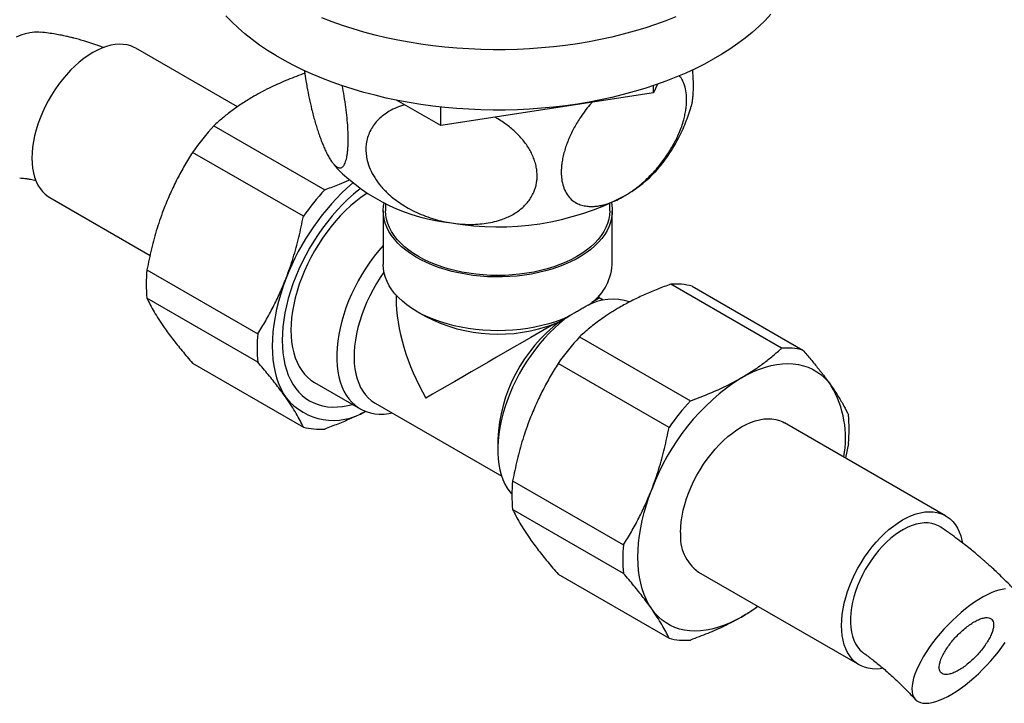
# Model space of a CAD drawing. Units: millimetres. Extents: x 40 to 838, y 51 to 1148.
# Drawn here: x 558 to 638, y 171 to 227 of the extents above; entities that cross this region are included whole.
import ezdxf

# ---------------------------------------------------------------- set-up
doc = ezdxf.new("R2010")
doc.units = ezdxf.units.MM
doc.header["$LTSCALE"] = 4

msp = doc.modelspace()

# ---------------------------------------------------------------- linework, layer by layer
at = {"color": 7, "linetype": 'Continuous', "lineweight": 25}
for p, q in [((576.025, 219.532), (567.784, 224.29)), ((610.139, 221.367), (609.821, 220.682)), ((609.821, 220.682), (609.821, 221.258)), ((592.533, 218.008), (588.958, 220.071)), ((609.821, 220.682), (592.533, 218.008)), ((592.533, 218.008), (592.533, 219.522)), ((574.114, 217.997), (583.116, 212.8)), ((581.38, 210.641), (572.378, 215.837)), ((583.74, 215.016), (583.761, 214.988)), ((560.785, 212.165), (568.928, 207.464)), ((588.065, 211.673), (588.065, 211.086)), ((606.265, 211.086), (606.265, 211.673)), ((587.865, 211.086), (587.865, 206.717)), ((606.465, 206.717), (606.465, 211.086)), ((568.678, 206.299), (577.679, 201.102)), ((620.216, 199.929), (611.214, 205.125)), ((612.951, 204.97), (621.952, 199.773)), ((577.679, 198.787), (568.678, 203.984)), ((588.915, 204.239), (588.915, 204.009)), ((605.415, 204.009), (605.415, 204.239)), ((605.739, 203.822), (605.415, 204.009)), ((590.588, 202.921), (591.331, 202.493)), ((602.212, 202.099), (602.857, 202.471)), ((602.857, 202.471), (603.025, 202.589)), ((601.785, 201.914), (602.212, 202.099)), ((603.813, 200.852), (612.814, 195.656)), ((572.378, 198.718), (581.38, 193.522)), ((611.078, 193.496), (602.077, 198.692)), ((582.287, 197.154), (586, 195.011)), ((587.207, 195.469), (597.489, 189.533)), ((633.545, 186.327), (620.464, 193.878)), ((597.165, 192.51), (597.165, 191.694)), ((625.653, 192.193), (625.41, 191.023)), ((598.376, 189.154), (607.377, 183.958)), ((607.377, 181.643), (598.376, 186.839)), ((602.077, 181.574), (611.078, 176.377)), ((613.464, 181.754), (626.546, 174.202))]:
    msp.add_line(p, q, dxfattribs=at)
at = {"color": 7, "linetype": 'Continuous', "lineweight": 25, "flags": 128}
for points in [[(619.35, 227.05), (618.877, 226.55), (618.371, 226.06), (617.831, 225.582), (617.259, 225.117), (616.656, 224.666), (616.022, 224.228), (615.359, 223.806), (614.667, 223.398), (613.948, 223.007), (613.203, 222.633), (612.433, 222.276), (611.639, 221.936), (610.822, 221.616), (609.985, 221.314), (609.127, 221.031), (608.25, 220.768), (607.356, 220.525), (606.446, 220.303), (605.522, 220.102), (604.585, 219.922), (603.636, 219.763), (602.676, 219.627), (601.709, 219.512), (600.734, 219.419), (599.754, 219.349), (598.769, 219.301), (597.782, 219.276), (596.795, 219.273), (595.807, 219.293), (594.822, 219.335), (593.841, 219.4), (592.864, 219.487), (591.895, 219.596), (590.933, 219.727), (589.982, 219.88), (589.041, 220.055), (588.114, 220.251), (587.2, 220.468), (586.302, 220.705), (585.421, 220.963), (584.558, 221.241), (583.715, 221.538), (582.893, 221.854), (582.093, 222.189), (581.317, 222.542), (580.566, 222.912), (579.84, 223.299), (579.142, 223.702), (578.471, 224.121), (577.83, 224.555), (577.219, 225.003), (576.639, 225.465), (576.091, 225.939), (575.576, 226.426), (575.095, 226.924)], [(611.639, 226.836), (610.822, 226.515), (609.985, 226.213), (609.127, 225.93), (608.25, 225.667), (607.356, 225.424), (606.446, 225.202), (605.522, 225.001), (604.585, 224.821), (603.636, 224.663), (602.676, 224.526), (601.709, 224.411), (600.734, 224.319), (599.754, 224.248), (598.769, 224.201), (597.782, 224.175), (596.795, 224.172), (595.807, 224.192), (594.822, 224.234), (593.841, 224.299), (592.864, 224.386), (591.895, 224.495), (590.933, 224.626), (589.982, 224.779), (589.041, 224.954), (588.114, 225.15), (587.2, 225.367), (586.302, 225.605), (585.421, 225.862), (584.558, 226.14), (583.715, 226.437), (582.893, 226.754)], [(558.096, 225.232), (558.45, 225.386), (558.809, 225.502), (559.17, 225.579), (559.531, 225.617), (559.889, 225.616), (560.047, 225.602)], [(567.784, 224.29), (567.651, 224.361), (567.371, 224.478), (567.073, 224.56), (566.759, 224.606), (566.432, 224.617), (566.093, 224.592), (565.744, 224.531), (565.386, 224.436), (565.022, 224.305), (564.655, 224.141), (564.285, 223.943), (563.915, 223.714), (563.547, 223.453), (563.183, 223.164), (562.826, 222.847), (562.476, 222.504), (562.137, 222.137), (561.81, 221.749), (561.496, 221.34), (561.199, 220.915), (560.918, 220.474), (560.656, 220.02), (560.415, 219.557), (560.195, 219.086), (559.998, 218.611), (559.825, 218.133), (559.677, 217.656), (559.555, 217.182), (559.459, 216.713), (559.39, 216.254), (559.349, 215.805), (559.335, 215.37), (559.349, 214.951), (559.39, 214.55), (559.459, 214.17), (559.555, 213.812), (559.677, 213.479), (559.825, 213.173), (559.998, 212.895), (560.195, 212.647), (560.415, 212.43), (560.656, 212.245), (560.785, 212.165)], [(585.975, 212.866), (585.895, 212.804), (585.446, 212.433), (585.004, 212.036), (584.57, 211.612), (584.146, 211.164), (583.733, 210.694), (583.333, 210.202), (582.948, 209.692), (582.578, 209.164), (582.225, 208.621), (581.891, 208.065), (581.576, 207.497), (581.282, 206.92), (581.01, 206.336), (580.76, 205.746), (580.535, 205.154), (580.334, 204.562), (580.158, 203.97), (580.008, 203.383), (579.885, 202.801), (579.789, 202.227), (579.72, 201.663), (579.678, 201.11), (579.664, 200.572), (579.678, 200.051), (579.72, 199.546), (579.789, 199.062), (579.885, 198.599), (580.008, 198.16), (580.158, 197.745), (580.334, 197.357), (580.535, 196.996), (580.76, 196.664), (581.01, 196.363), (581.282, 196.093), (581.576, 195.855), (581.891, 195.651), (582.225, 195.48), (582.578, 195.345), (582.948, 195.244), (583.333, 195.179), (583.733, 195.149), (584.146, 195.155), (584.57, 195.197), (585.004, 195.275), (585.38, 195.369)], [(586.542, 212.492), (586.484, 212.455), (586.058, 212.16), (585.636, 211.836), (585.219, 211.483), (584.81, 211.103), (584.409, 210.698), (584.019, 210.269), (583.642, 209.818), (583.278, 209.347), (582.93, 208.858), (582.599, 208.354), (582.287, 207.836), (581.994, 207.306), (581.723, 206.767), (581.474, 206.221), (581.248, 205.671), (581.046, 205.119), (580.869, 204.567), (580.718, 204.017), (580.594, 203.472), (580.497, 202.935), (580.427, 202.407), (580.385, 201.891), (580.371, 201.389), (580.385, 200.903), (580.427, 200.435), (580.497, 199.988), (580.594, 199.563), (580.718, 199.161), (580.869, 198.786), (581.046, 198.438), (581.248, 198.118), (581.474, 197.829), (581.723, 197.571), (581.994, 197.346), (582.287, 197.154), (582.287, 197.154)], [(606.397, 211.735), (606.428, 211.563), (606.462, 211.216), (606.457, 210.868), (606.414, 210.522), (606.331, 210.177), (606.21, 209.837), (606.051, 209.501), (605.855, 209.173), (605.622, 208.852), (605.354, 208.54), (605.051, 208.24), (604.715, 207.951), (604.348, 207.676), (603.951, 207.414), (603.525, 207.168), (603.072, 206.939), (602.595, 206.727), (602.095, 206.533), (601.574, 206.359), (601.035, 206.204), (600.479, 206.069), (599.91, 205.956), (599.329, 205.864), (598.739, 205.794), (598.142, 205.747), (597.541, 205.721), (596.939, 205.718), (596.338, 205.738), (595.74, 205.78), (595.148, 205.845), (594.565, 205.931), (593.992, 206.039), (593.433, 206.168), (592.889, 206.318), (592.364, 206.488), (591.858, 206.677), (591.375, 206.884), (590.916, 207.109), (590.483, 207.351), (590.079, 207.609), (589.704, 207.881), (589.36, 208.166), (589.049, 208.464), (588.772, 208.773), (588.53, 209.092), (588.325, 209.418), (588.157, 209.752), (588.026, 210.092), (587.934, 210.435), (587.88, 210.782), (587.865, 211.129), (587.89, 211.477), (587.933, 211.735)], [(606.265, 211.086), (606.246, 210.742), (606.187, 210.4), (606.09, 210.061), (605.955, 209.726), (605.782, 209.397), (605.572, 209.075), (605.327, 208.762), (605.046, 208.459), (604.731, 208.167), (604.385, 207.888), (604.007, 207.622), (603.6, 207.371), (603.165, 207.136), (602.705, 206.918), (602.221, 206.718), (601.715, 206.536), (601.19, 206.374), (600.648, 206.232), (600.09, 206.111), (599.52, 206.011), (598.94, 205.933), (598.353, 205.877), (597.76, 205.844), (597.165, 205.832), (596.57, 205.844), (595.977, 205.877), (595.39, 205.933), (594.81, 206.011), (594.24, 206.111), (593.683, 206.232), (593.14, 206.374), (592.615, 206.536), (592.109, 206.718), (591.625, 206.918), (591.165, 207.136), (590.73, 207.371), (590.323, 207.622), (589.946, 207.888), (589.599, 208.167), (589.284, 208.459), (589.004, 208.762), (588.758, 209.075), (588.548, 209.397), (588.375, 209.726), (588.24, 210.061), (588.143, 210.4), (588.085, 210.742), (588.065, 211.086)], [(587.865, 208.277), (587.51, 207.866), (587.142, 207.404), (586.788, 206.924), (586.45, 206.427), (586.13, 205.915), (585.83, 205.391), (585.549, 204.857), (585.291, 204.315), (585.055, 203.768), (584.843, 203.217), (584.656, 202.666), (584.494, 202.116), (584.358, 201.57), (584.249, 201.03), (584.167, 200.498), (584.113, 199.978), (584.086, 199.47), (584.088, 198.978), (584.117, 198.503), (584.174, 198.047), (584.259, 197.612), (584.37, 197.2), (584.508, 196.813), (584.673, 196.453), (584.863, 196.121), (585.077, 195.818), (585.315, 195.546), (585.576, 195.305), (585.858, 195.098), (586.16, 194.924), (586.482, 194.785), (586.821, 194.681), (587.177, 194.613), (587.547, 194.58), (587.93, 194.584), (588.325, 194.623), (588.592, 194.669)], [(602.857, 202.471), (602.362, 202.265), (601.845, 202.078), (601.308, 201.91), (600.753, 201.764), (600.182, 201.639), (599.599, 201.535), (599.005, 201.454), (598.403, 201.396), (597.796, 201.361), (597.186, 201.348), (596.576, 201.359), (595.968, 201.393), (595.366, 201.45), (594.771, 201.529), (594.187, 201.631), (593.616, 201.755), (593.06, 201.9), (592.521, 202.066), (592.003, 202.252), (591.506, 202.457), (591.034, 202.68), (590.589, 202.921), (590.172, 203.178), (589.785, 203.45), (589.43, 203.737), (589.108, 204.036), (588.82, 204.347), (588.569, 204.668), (588.355, 204.998), (588.178, 205.335), (588.041, 205.679), (587.942, 206.026), (587.884, 206.377), (587.865, 206.717)], [(579.978, 205.612), (579.746, 204.981), (579.539, 204.349), (579.358, 203.719), (579.205, 203.094), (579.078, 202.475), (578.979, 201.864), (578.908, 201.264), (578.865, 200.676), (578.851, 200.103), (578.865, 199.546), (578.908, 199.008), (578.979, 198.49), (579.078, 197.993), (579.205, 197.52), (579.358, 197.073), (579.539, 196.652), (579.746, 196.259), (579.978, 195.895)], [(587.924, 206.114), (587.627, 205.678), (587.324, 205.196), (587.041, 204.701), (586.778, 204.196), (586.537, 203.684), (586.319, 203.167), (586.125, 202.647), (585.956, 202.127), (585.812, 201.609), (585.695, 201.096), (585.605, 200.59), (585.541, 200.094), (585.506, 199.61), (585.499, 199.14), (585.519, 198.687), (585.567, 198.252), (585.642, 197.839), (585.745, 197.448), (585.875, 197.082), (586.03, 196.742), (586.211, 196.43), (586.416, 196.148), (586.645, 195.897), (586.896, 195.678), (587.168, 195.491), (587.207, 195.469)], [(603.025, 202.589), (602.602, 202.277), (602.183, 201.936), (601.771, 201.568), (601.368, 201.174), (600.974, 200.755), (600.592, 200.314), (600.223, 199.853), (599.869, 199.372), (599.531, 198.875), (599.212, 198.363), (598.911, 197.839), (598.631, 197.305), (598.372, 196.763), (598.137, 196.216), (597.925, 195.665), (597.737, 195.114), (597.575, 194.564), (597.44, 194.018), (597.331, 193.478), (597.249, 192.947), (597.194, 192.426), (597.168, 191.918), (597.169, 191.426), (597.199, 190.951), (597.255, 190.495), (597.34, 190.06), (597.452, 189.648), (597.59, 189.262), (597.754, 188.901), (597.944, 188.569), (598.158, 188.266), (598.322, 188.073)], [(616.964, 197.533), (617.453, 197.799), (617.941, 198.031), (618.425, 198.229), (618.905, 198.391), (619.377, 198.518), (619.842, 198.608), (620.297, 198.662), (620.741, 198.679), (621.171, 198.66), (621.588, 198.604), (621.989, 198.511), (622.373, 198.382), (622.739, 198.217), (623.085, 198.018), (623.41, 197.783), (623.714, 197.515), (623.994, 197.214), (624.251, 196.881)], [(612.014, 184.959), (612.028, 185.394), (612.07, 185.842), (612.138, 186.302), (612.234, 186.77), (612.356, 187.244), (612.505, 187.722), (612.677, 188.199), (612.874, 188.675), (613.094, 189.146), (613.336, 189.609), (613.597, 190.063), (613.878, 190.503), (614.176, 190.929), (614.489, 191.337), (614.816, 191.726), (615.156, 192.093), (615.505, 192.436), (615.863, 192.753), (616.226, 193.042), (616.594, 193.302), (616.964, 193.532), (617.334, 193.729), (617.702, 193.894), (618.065, 194.024), (618.423, 194.12), (618.772, 194.181), (619.112, 194.206), (619.439, 194.195), (619.752, 194.148), (620.05, 194.066), (620.331, 193.95), (620.464, 193.878)], [(609.677, 178.751), (609.445, 179.114), (609.238, 179.507), (609.057, 179.928), (608.903, 180.376), (608.776, 180.849), (608.677, 181.345), (608.606, 181.863), (608.564, 182.402), (608.55, 182.958), (608.564, 183.532), (608.606, 184.119), (608.677, 184.72), (608.776, 185.33), (608.903, 185.949), (609.057, 186.575), (609.238, 187.204), (609.445, 187.836), (609.677, 188.468)], [(625.096, 177.407), (625.11, 177.842), (625.151, 178.291), (625.22, 178.75), (625.316, 179.219), (625.438, 179.693), (625.586, 180.17), (625.759, 180.648), (625.956, 181.123), (626.176, 181.594), (626.417, 182.057), (626.679, 182.511), (626.959, 182.952), (627.257, 183.377), (627.571, 183.786), (627.898, 184.174), (628.237, 184.541), (628.587, 184.884), (628.944, 185.201), (629.308, 185.49), (629.676, 185.751), (630.046, 185.98), (630.415, 186.178), (630.783, 186.342), (631.147, 186.473), (631.505, 186.568), (631.854, 186.629), (632.193, 186.654), (632.52, 186.643), (632.834, 186.597), (633.132, 186.515), (633.412, 186.398), (633.674, 186.247), (633.915, 186.062), (634.135, 185.845), (634.332, 185.597), (634.505, 185.319), (634.653, 185.012), (634.775, 184.68), (634.871, 184.322), (634.909, 184.135)], [(633.166, 185.385), (632.952, 185.511), (632.691, 185.622), (632.412, 185.697), (632.117, 185.736), (631.808, 185.738), (631.488, 185.704), (631.158, 185.634), (630.82, 185.528), (630.478, 185.388), (630.132, 185.213), (629.786, 185.005), (629.442, 184.765), (629.101, 184.496), (628.767, 184.198), (628.442, 183.874), (628.127, 183.527), (627.825, 183.157), (627.538, 182.768), (627.267, 182.363), (627.015, 181.944), (626.783, 181.513), (626.573, 181.074), (626.386, 180.63), (626.223, 180.183), (626.086, 179.737), (625.975, 179.295), (625.891, 178.858), (625.835, 178.432), (625.806, 178.017), (625.806, 177.617), (625.835, 177.235), (625.891, 176.873), (625.975, 176.534), (626.086, 176.22), (626.223, 175.932), (626.386, 175.673), (626.573, 175.445), (626.783, 175.249), (626.882, 175.173)], [(638.407, 180.375), (638.145, 180.342), (637.863, 180.279), (637.564, 180.186), (637.25, 180.062), (636.922, 179.91), (636.583, 179.731), (636.235, 179.524), (635.88, 179.293), (635.521, 179.038), (635.16, 178.76), (634.799, 178.463), (634.441, 178.148), (634.089, 177.816), (633.744, 177.471), (633.409, 177.114), (633.087, 176.748), (632.778, 176.375), (632.486, 175.997), (632.212, 175.619), (631.958, 175.24), (631.726, 174.866), (631.518, 174.497), (631.334, 174.136), (631.176, 173.786), (631.045, 173.448), (630.942, 173.126), (630.867, 172.822), (630.822, 172.537), (630.805, 172.273), (630.819, 172.032), (630.861, 171.815), (630.933, 171.625), (631.034, 171.462), (631.162, 171.328), (631.317, 171.223), (631.499, 171.148), (631.705, 171.103), (631.935, 171.09), (632.186, 171.107), (632.458, 171.155), (632.749, 171.233), (633.056, 171.342), (633.377, 171.479), (633.711, 171.645), (634.055, 171.838), (634.407, 172.058), (634.764, 172.301), (635.124, 172.568), (635.486, 172.855), (635.845, 173.162), (636.2, 173.486), (636.549, 173.824), (636.889, 174.176), (637.218, 174.538), (637.534, 174.908), (637.835, 175.283), (638.118, 175.661), (638.382, 176.04)], [(616.964, 178.099), (616.475, 177.833), (615.987, 177.601), (615.503, 177.403), (615.024, 177.241), (614.551, 177.114), (614.086, 177.024), (613.631, 176.97), (613.188, 176.953), (612.757, 176.972), (612.34, 177.029), (611.939, 177.121), (611.555, 177.25), (611.19, 177.415), (610.844, 177.615), (610.518, 177.849), (610.215, 178.117), (609.934, 178.418), (609.677, 178.751)], [(628.45, 173.932), (628.237, 173.9), (627.898, 173.875), (627.571, 173.886), (627.257, 173.932), (626.959, 174.014), (626.679, 174.131), (626.417, 174.282), (626.176, 174.467), (625.956, 174.684), (625.759, 174.932), (625.586, 175.21), (625.438, 175.516), (625.316, 175.849), (625.22, 176.207), (625.151, 176.587), (625.11, 176.988), (625.096, 177.407)]]:
    msp.add_lwpolyline(points, dxfattribs=at)
at = {"color": 7, "linetype": 'Continuous', "lineweight": 25}
for centre, radius, start, end in [((589.559, 203.804), 20.975, 137.41784, 144.99301), ((594.904, 225.182), 15.151, 224.48284, 264.34782), ((602.765, 220.926), 9.811, 302.69862, 319.57914), ((598.189, 198.639), 19.5, 131.13033, 159.04801), ((598.56, 198.608), 20.975, 137.41784, 144.99301), ((597.19, 232.039), 22.258, 260.2289, 297.35717), ((602.23, 207.006), 4.245, 302.65293, 356.10002), ((580.862, 205.141), 12.24, 174.57323, 185.42677), ((611.621, 199.886), 5.254, 75.34224, 94.43872), ((606.521, 199.309), 4.592, 72.86064, 117.68793), ((597.206, 213.907), 12.838, 242.76537, 290.89943), ((609.988, 191.884), 12.838, 127.27767, 177.20111), ((589.864, 199.945), 12.24, 174.57323, 185.42677), ((619.257, 186.659), 20.975, 137.41784, 144.99301), ((620.622, 194.69), 5.254, 75.34224, 94.43872), ((626.79, 182.172), 18.235, 122.60719, 159.80367), ((617.064, 192.626), 8.352, 349.47338, 30.62765), ((583.823, 199.031), 4.961, 219.20251, 301.62851), ((628.259, 181.463), 20.975, 137.41784, 144.99301), ((613.468, 193.35), 12.24, 354.57323, 5.42677), ((582.709, 198.605), 5.254, 255.34224, 274.43872), ((610.561, 187.997), 12.24, 174.57323, 185.42677), ((615.557, 184.631), 3.558, 174.71799, 233.96983), ((619.562, 182.8), 12.24, 174.57323, 185.42677), ((610.638, 188.991), 12.596, 300.14688, 307.33053), ((612.408, 181.461), 5.254, 255.34224, 274.43872)]:
    msp.add_arc(centre, radius, start, end, dxfattribs=at)
for major_axis, ratio, start_param, end_param in [((-5.834, 10.104), 0.577335, 0.785358, 1.570756), ((8.25, 4.763), 0.00007, 0.000041, 0.385132), ((8.25, 4.763), 0.00007, 0.97634, 2.356154)]:
    msp.add_ellipse((597.165, 199.246), major_axis=major_axis, ratio=ratio, start_param=start_param, end_param=end_param, dxfattribs=at)
for points, knots in [([(565.163, 224.345), (565.09, 224.373), (564.909, 224.442), (564.619, 224.545), (564.293, 224.657), (563.966, 224.763), (563.674, 224.853), (563.417, 224.929), (563.195, 224.992), (562.972, 225.052), (562.736, 225.114), (562.46, 225.182), (562.12, 225.26), (561.706, 225.348), (561.217, 225.439), (560.654, 225.53), (560.256, 225.577), (560.045, 225.603)], [0, 0, 0, 0, 0.0434399, 0.1070541, 0.1718621, 0.23577, 0.2996182, 0.3431173, 0.3865887, 0.4300332, 0.4734798, 0.5249724, 0.5908683, 0.6712346, 0.7661504, 0.8757059, 1, 1, 1, 1]), ([(581.47, 222.485), (581.473, 222.454), (581.505, 222.18), (581.574, 221.731), (581.694, 221.008), (581.848, 220.223), (582.022, 219.459), (582.179, 218.848), (582.309, 218.378), (582.444, 217.925), (582.583, 217.494), (582.724, 217.087), (582.867, 216.707), (583.012, 216.348), (583.11, 216.131), (583.159, 216.023)], [0, 0, 0, 0, 0.012245, 0.108557, 0.174467, 0.297059, 0.422327, 0.493231, 0.564526, 0.636956, 0.709741, 0.781539, 0.853645, 0.926671, 1, 1, 1, 1]), ([(612.978, 222.533), (612.992, 222.348), (613.026, 221.892), (613.038, 221.334), (613.031, 220.847), (613.012, 220.484), (612.981, 220.149), (612.937, 219.855), (612.896, 219.651), (612.868, 219.559), (612.861, 219.536)], [0, 0, 0, 0, 0.144178, 0.353548, 0.472699, 0.592957, 0.716703, 0.841633, 0.960768, 1, 1, 1, 1]), ([(581.516, 222.269), (581.045, 222.094), (580.1, 221.741), (578.959, 221.231), (578.051, 220.777), (577.594, 220.521), (577.366, 220.392)], [0, 0, 0, 0, 0.318491, 0.638417, 0.819022, 1, 1, 1, 1]), ([(607.418, 212.271), (607.544, 212.346), (607.795, 212.496), (608.217, 212.785), (608.682, 213.141), (609.188, 213.581), (609.687, 214.073), (610.129, 214.564), (610.509, 215.037), (610.833, 215.48), (611.142, 215.948), (611.427, 216.432), (611.685, 216.926), (611.914, 217.431), (612.113, 217.949), (612.268, 218.443), (612.381, 218.905), (612.457, 219.333), (612.502, 219.755), (612.514, 220.146), (612.491, 220.622), (612.416, 221.051), (612.29, 221.432), (612.15, 221.755), (612.009, 221.943), (611.921, 222.061)], [0, 0, 0, 0, 0.039836, 0.079818, 0.134291, 0.189163, 0.245389, 0.302132, 0.343253, 0.384619, 0.426818, 0.469335, 0.510468, 0.551954, 0.594648, 0.637801, 0.673281, 0.709529, 0.745777, 0.782842, 0.815011, 0.880459, 0.913808, 0.945962, 1, 1, 1, 1]), ([(583.159, 216.023), (583.191, 215.957), (583.284, 215.759), (583.44, 215.465), (583.627, 215.16), (583.812, 214.91), (583.981, 214.736), (584.131, 214.627), (584.264, 214.572), (584.392, 214.564), (584.507, 214.605), (584.606, 214.688), (584.693, 214.803), (584.772, 214.96), (584.841, 215.158), (584.901, 215.394), (584.949, 215.668), (584.987, 215.985), (585.018, 216.429), (585.027, 216.918), (585.015, 217.433), (584.989, 217.963), (584.935, 218.653), (584.835, 219.511), (584.704, 220.393), (584.594, 220.971), (584.539, 221.26)], [0, 0, 0, 0, 0.024247, 0.07235, 0.120783, 0.17031, 0.220243, 0.258953, 0.297894, 0.337619, 0.377645, 0.410486, 0.443531, 0.477257, 0.51124, 0.544089, 0.577208, 0.611223, 0.645567, 0.704695, 0.735101, 0.765751, 0.822617, 0.881002, 0.940561, 1, 1, 1, 1]), ([(577.366, 220.392), (577.071, 220.216), (576.481, 219.863), (575.665, 219.293), (574.899, 218.695), (574.396, 218.257), (574.141, 218.021), (574.114, 217.997)], [0, 0, 0, 0, 0.240873, 0.482634, 0.726815, 0.971672, 1, 1, 1, 1]), ([(604.839, 219.911), (604.776, 219.842), (604.566, 219.609), (604.227, 219.173), (603.867, 218.662), (603.568, 218.182), (603.32, 217.743), (603.093, 217.289), (602.89, 216.829), (602.716, 216.367), (602.571, 215.906), (602.457, 215.443), (602.379, 215.003), (602.336, 214.596), (602.322, 214.219), (602.337, 213.854), (602.394, 213.408), (602.529, 212.908), (602.785, 212.405), (603.134, 211.997), (603.537, 211.716), (603.968, 211.541), (604.358, 211.462), (604.733, 211.437), (605.085, 211.451), (605.466, 211.504), (605.86, 211.595), (606.317, 211.74), (606.837, 211.953), (607.224, 212.164), (607.418, 212.271)], [0, 0, 0, 0, 0.01711, 0.057718, 0.09872, 0.128045, 0.157367, 0.187381, 0.217621, 0.246984, 0.276344, 0.306627, 0.337205, 0.363471, 0.389737, 0.416847, 0.443958, 0.494016, 0.545427, 0.597512, 0.650834, 0.694522, 0.73822, 0.767874, 0.801374, 0.835057, 0.869278, 0.903669, 0.951623, 1, 1, 1, 1]), ([(589.596, 219.703), (589.381, 219.632), (588.948, 219.487), (588.383, 219.201), (587.892, 218.874), (587.48, 218.517), (587.125, 218.114), (586.839, 217.666), (586.626, 217.18), (586.497, 216.681), (586.448, 216.179), (586.469, 215.685), (586.569, 215.112), (586.788, 214.469), (587.161, 213.765), (587.658, 213.091), (588.211, 212.516), (588.772, 212.041), (589.313, 211.653), (589.917, 211.285), (590.581, 210.946), (591.304, 210.645), (592.021, 210.407), (592.726, 210.224), (593.183, 210.144), (593.412, 210.104)], [0, 0, 0, 0, 0.046046, 0.093105, 0.133076, 0.173158, 0.213101, 0.253271, 0.293592, 0.333741, 0.369697, 0.405778, 0.441736, 0.493498, 0.545279, 0.599405, 0.653558, 0.693785, 0.734118, 0.774368, 0.821154, 0.86806, 0.914868, 0.957433, 1, 1, 1, 1]), ([(610.228, 214.562), (610.344, 214.703), (610.614, 215.029), (611.001, 215.567), (611.393, 216.168), (611.75, 216.786), (612.072, 217.417), (612.358, 218.06), (612.607, 218.715), (612.773, 219.207), (612.846, 219.484), (612.86, 219.537)], [0, 0, 0, 0, 0.0964814, 0.2242173, 0.3509244, 0.4766725, 0.6015294, 0.7255598, 0.8488248, 0.9713823, 1, 1, 1, 1]), ([(593.412, 210.104), (593.624, 210.075), (594.049, 210.017), (594.705, 209.98), (595.378, 209.986), (596.064, 210.046), (596.74, 210.163), (597.331, 210.325), (597.834, 210.512), (598.259, 210.711), (598.66, 210.946), (599.029, 211.213), (599.36, 211.511), (599.652, 211.84), (599.903, 212.203), (600.089, 212.565), (600.218, 212.912), (600.303, 213.238), (600.355, 213.577), (600.374, 213.942), (600.352, 214.332), (600.283, 214.746), (600.166, 215.166), (600.003, 215.581), (599.801, 215.983), (599.562, 216.373), (599.283, 216.754), (598.976, 217.113), (598.647, 217.448), (598.3, 217.76), (597.929, 218.055), (597.518, 218.344), (597.188, 218.556), (596.984, 218.666), (596.94, 218.69)], [0, 0, 0, 0, 0.038642, 0.077502, 0.1203, 0.16342, 0.207637, 0.252277, 0.283955, 0.315821, 0.34833, 0.381083, 0.41277, 0.444726, 0.477602, 0.510826, 0.535404, 0.560141, 0.585386, 0.61081, 0.63962, 0.668697, 0.698618, 0.728826, 0.757632, 0.78667, 0.816404, 0.846361, 0.874163, 0.902121, 0.930535, 0.959093, 0.991321, 1, 1, 1, 1]), ([(572.378, 215.837), (572.161, 215.486), (571.727, 214.783), (571.126, 213.677), (570.567, 212.529), (570.242, 211.728), (570.079, 211.327)], [0, 0, 0, 0, 0.248107, 0.496853, 0.747942, 1, 1, 1, 1]), ([(583.814, 214.918), (583.838, 214.886), (583.928, 214.764), (584.028, 214.649), (584.101, 214.564)], [0, 0, 0, 0, 0.26258, 1, 1, 1, 1]), ([(558.342, 213.755), (558.415, 213.75), (558.548, 213.742), (558.736, 213.723), (558.886, 213.704), (559.006, 213.686), (559.148, 213.663), (559.332, 213.629), (559.518, 213.59), (559.632, 213.562), (559.664, 213.554)], [0, 0, 0, 0, 0.184572, 0.336006, 0.453958, 0.538303, 0.611392, 0.769228, 0.934837, 1, 1, 1, 1]), ([(583.116, 212.8), (583.158, 212.816), (583.56, 212.961), (584.224, 213.211), (584.817, 213.469), (585.071, 213.58)], [0, 0, 0, 0, 0.0629719, 0.5990464, 1, 1, 1, 1]), ([(570.079, 211.327), (569.976, 211.054), (569.77, 210.507), (569.411, 209.404), (569.023, 208.006), (568.793, 206.869), (568.678, 206.299)], [0, 0, 0, 0, 0.169315, 0.338944, 0.668584, 1, 1, 1, 1]), ([(579.978, 205.612), (580.081, 205.886), (580.287, 206.432), (580.646, 207.536), (581.034, 208.933), (581.264, 210.07), (581.38, 210.641)], [0, 0, 0, 0, 0.169315, 0.338944, 0.668584, 1, 1, 1, 1]), ([(577.679, 201.102), (577.896, 201.453), (578.331, 202.156), (578.931, 203.263), (579.491, 204.41), (579.816, 205.211), (579.978, 205.612)], [0, 0, 0, 0, 0.248107, 0.496853, 0.747942, 1, 1, 1, 1]), ([(611.214, 205.125), (611.172, 205.11), (610.77, 204.964), (610.019, 204.677), (608.989, 204.238), (607.995, 203.766), (607.375, 203.421), (607.065, 203.248)], [0, 0, 0, 0, 0.028328, 0.269483, 0.511238, 0.755173, 1, 1, 1, 1]), ([(568.678, 203.984), (568.762, 203.807), (568.932, 203.454), (569.253, 202.879), (569.626, 202.269), (569.928, 201.83), (570.079, 201.61)], [0, 0, 0, 0, 0.248107, 0.496853, 0.747942, 1, 1, 1, 1]), ([(603.025, 202.589), (603.074, 202.617), (603.233, 202.709), (603.495, 202.861), (603.807, 203.04), (604.106, 203.213), (604.293, 203.321), (604.387, 203.375)], [0, 0, 0, 0, 0.098685, 0.321549, 0.545375, 0.772181, 1, 1, 1, 1]), ([(607.065, 203.248), (606.843, 203.116), (606.398, 202.853), (605.615, 202.33), (604.729, 201.671), (604.119, 201.126), (603.813, 200.852)], [0, 0, 0, 0, 0.180602, 0.361583, 0.68, 1, 1, 1, 1]), ([(570.079, 201.61), (570.187, 201.459), (570.403, 201.155), (570.875, 200.532), (571.515, 199.728), (572.09, 199.055), (572.378, 198.718)], [0, 0, 0, 0, 0.169315, 0.338944, 0.668584, 1, 1, 1, 1]), ([(616.964, 197.533), (617.259, 197.709), (617.849, 198.062), (618.665, 198.633), (619.431, 199.23), (619.934, 199.669), (620.189, 199.904), (620.216, 199.929)], [0, 0, 0, 0, 0.240873, 0.482634, 0.726815, 0.971672, 1, 1, 1, 1]), ([(621.952, 199.773), (622.169, 199.52), (622.604, 199.014), (623.204, 198.278), (623.764, 197.561), (624.089, 197.108), (624.251, 196.881)], [0, 0, 0, 0, 0.248107, 0.496853, 0.747942, 1, 1, 1, 1]), ([(579.978, 195.895), (579.87, 196.047), (579.654, 196.35), (579.182, 196.974), (578.543, 197.778), (577.967, 198.45), (577.679, 198.787)], [0, 0, 0, 0, 0.169315, 0.338944, 0.668584, 1, 1, 1, 1]), ([(602.077, 198.692), (601.86, 198.342), (601.425, 197.639), (600.825, 196.532), (600.265, 195.385), (599.94, 194.584), (599.777, 194.183)], [0, 0, 0, 0, 0.248107, 0.496853, 0.747942, 1, 1, 1, 1]), ([(612.814, 195.656), (613.286, 195.832), (614.23, 196.184), (615.372, 196.695), (616.279, 197.148), (616.736, 197.405), (616.964, 197.533)], [0, 0, 0, 0, 0.318491, 0.638417, 0.819022, 1, 1, 1, 1]), ([(624.251, 196.881), (624.354, 196.733), (624.56, 196.436), (624.919, 195.877), (625.307, 195.218), (625.537, 194.745), (625.653, 194.508)], [0, 0, 0, 0, 0.169315, 0.338944, 0.668584, 1, 1, 1, 1]), ([(581.38, 193.522), (581.295, 193.699), (581.125, 194.052), (580.804, 194.627), (580.431, 195.236), (580.129, 195.675), (579.978, 195.895)], [0, 0, 0, 0, 0.248107, 0.496853, 0.747942, 1, 1, 1, 1]), ([(586.451, 194.802), (586.414, 194.781), (586.067, 194.592), (585.358, 194.264), (584.327, 193.819), (583.566, 193.529), (583.158, 193.382), (583.116, 193.367)], [0, 0, 0, 0, 0.037115, 0.343767, 0.653489, 0.964068, 1, 1, 1, 1]), ([(599.777, 194.183), (599.675, 193.909), (599.469, 193.362), (599.11, 192.259), (598.721, 190.862), (598.491, 189.724), (598.376, 189.154)], [0, 0, 0, 0, 0.169315, 0.338944, 0.668584, 1, 1, 1, 1]), ([(609.677, 188.468), (609.78, 188.741), (609.985, 189.288), (610.345, 190.391), (610.733, 191.789), (610.963, 192.926), (611.078, 193.496)], [0, 0, 0, 0, 0.169315, 0.338944, 0.668584, 1, 1, 1, 1]), ([(607.377, 183.958), (607.594, 184.309), (608.029, 185.011), (608.629, 186.118), (609.189, 187.266), (609.514, 188.067), (609.677, 188.468)], [0, 0, 0, 0, 0.2481075, 0.4968533, 0.7479418, 1, 1, 1, 1]), ([(598.376, 186.839), (598.461, 186.663), (598.631, 186.309), (598.952, 185.734), (599.325, 185.125), (599.626, 184.686), (599.777, 184.466)], [0, 0, 0, 0, 0.248107, 0.496853, 0.747942, 1, 1, 1, 1]), ([(639.372, 180.077), (639.164, 180.293), (638.776, 180.695), (638.229, 181.236), (637.764, 181.681), (637.401, 182.018), (637.131, 182.263), (636.946, 182.429), (636.818, 182.543), (636.726, 182.624), (636.622, 182.715), (636.462, 182.854), (636.222, 183.06), (635.907, 183.325), (635.513, 183.647), (635.042, 184.023), (634.49, 184.445), (633.857, 184.91), (633.405, 185.221), (633.166, 185.385)], [0, 0, 0, 0, 0.106148, 0.197808, 0.274932, 0.337481, 0.377003, 0.407163, 0.42795, 0.439471, 0.451975, 0.478365, 0.516727, 0.567081, 0.629458, 0.703893, 0.790428, 0.889112, 1, 1, 1, 1]), ([(599.777, 184.466), (599.885, 184.314), (600.102, 184.011), (600.573, 183.387), (601.213, 182.583), (601.788, 181.911), (602.077, 181.574)], [0, 0, 0, 0, 0.169315, 0.338944, 0.668584, 1, 1, 1, 1]), ([(609.677, 178.751), (609.569, 178.902), (609.352, 179.206), (608.881, 179.829), (608.241, 180.633), (607.666, 181.306), (607.377, 181.643)], [0, 0, 0, 0, 0.1693153, 0.338944, 0.6685841, 1, 1, 1, 1]), ([(611.078, 176.377), (610.993, 176.554), (610.823, 176.908), (610.502, 177.482), (610.13, 178.092), (609.828, 178.531), (609.677, 178.751)], [0, 0, 0, 0, 0.248107, 0.496853, 0.747942, 1, 1, 1, 1]), ([(618.304, 178.96), (618.155, 178.853), (617.733, 178.554), (617.266, 178.277), (616.964, 178.099)], [0, 0, 0, 0, 0.355002, 1, 1, 1, 1]), ([(616.964, 178.099), (616.736, 177.971), (616.28, 177.715), (615.374, 177.262), (614.232, 176.751), (613.288, 176.399), (612.814, 176.222)], [0, 0, 0, 0, 0.180602, 0.361583, 0.68, 1, 1, 1, 1]), ([(633.111, 174.51), (633.082, 174.405), (633.023, 174.192), (633.013, 173.927), (633.06, 173.707), (633.169, 173.548), (633.337, 173.448), (633.557, 173.413), (633.825, 173.443), (634.132, 173.538), (634.474, 173.696), (634.836, 173.911), (635.214, 174.181), (635.589, 174.495), (635.958, 174.847), (636.301, 175.221), (636.617, 175.612), (636.888, 176.002), (637.114, 176.387), (637.285, 176.749), (637.399, 177.085), (637.451, 177.381), (637.442, 177.633), (637.371, 177.83), (637.24, 177.97), (637.052, 178.047), (636.811, 178.058), (636.528, 178.004), (636.204, 177.885), (635.856, 177.705), (635.486, 177.467), (635.112, 177.182), (634.739, 176.853), (634.382, 176.495), (634.047, 176.112), (633.748, 175.721), (633.491, 175.329), (633.261, 174.915), (633.165, 174.654), (633.111, 174.51)], [0, 0, 0, 0, 0.026231, 0.053222, 0.079454, 0.106445, 0.132688, 0.159682, 0.186083, 0.213235, 0.239883, 0.267295, 0.294101, 0.321687, 0.348414, 0.375931, 0.402416, 0.429681, 0.45596, 0.483004, 0.509227, 0.536206, 0.562496, 0.589542, 0.615942, 0.643103, 0.669603, 0.696868, 0.723434, 0.750768, 0.777365, 0.804733, 0.831329, 0.858699, 0.885264, 0.912603, 0.939101, 0.966373, 1, 1, 1, 1]), ([(626.882, 175.173), (627.121, 174.998), (627.621, 174.632), (628.405, 173.996), (629.252, 173.252), (630.156, 172.39), (630.766, 171.741), (631.082, 171.405)], [0, 0, 0, 0, 0.168701, 0.352923, 0.552794, 0.768443, 1, 1, 1, 1])]:
    msp.add_open_spline(points, degree=3, knots=knots, dxfattribs=at)

doc.saveas('drawing.dxf')
